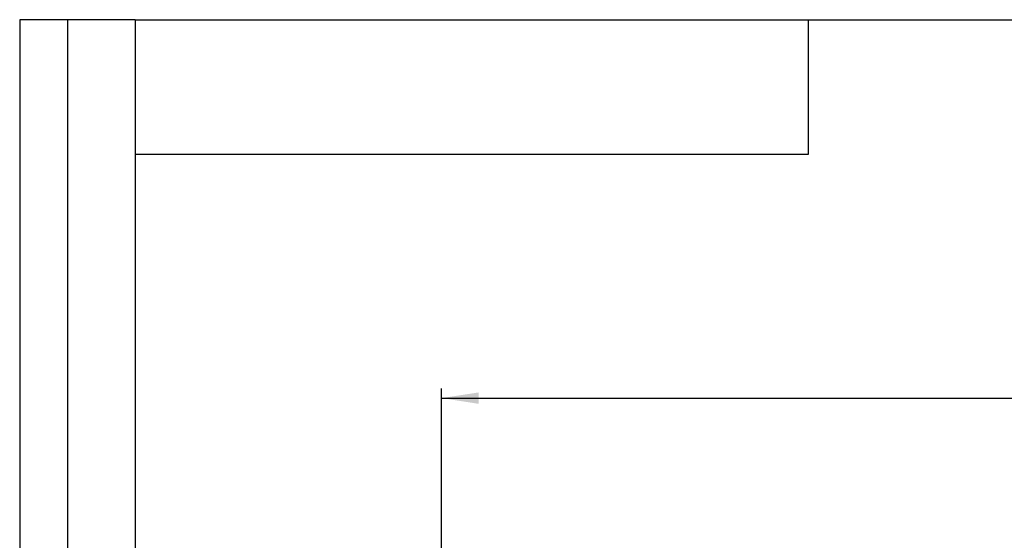
# Model space of a CAD drawing. Units: millimetres. Extents: x 8 to 895, y 5 to 415.
# Drawn here: x 8 to 110, y 361 to 415 of the extents above; entities that cross this region are included whole.
import ezdxf

# ---------------------------------------------------------------- set-up
doc = ezdxf.new("R2010")
doc.units = ezdxf.units.MM
doc.layers.add('FORMAT', color=7, linetype='Continuous')
doc.styles.add('SLDTEXTSTYLE1', font='TXT', dxfattribs={"width": 0.7})
doc.dimstyles.new('SLDDIMSTYLE0', dxfattribs={"dimtxt": 3.877799, "dimasz": 3.877799, "dimexe": 0, "dimexo": 0.0625, "dimgap": 0.96945, "dimtad": 2, "dimdec": 1, "dimlfac": 4, "dimrnd": 1e-09, "dimzin": 12, "dimdsep": 46, "dimtxsty": 'SLDTEXTSTYLE1', "dimsah": 1, "dimcen": 0.09, "dimadec": 0, "dimazin": 3, "dimtfac": 1, "dimtdec": 1, "dimtofl": 0, "dimtmove": 0, "dimatfit": 3, "dimfxl": 1, "dimfrac": 2, "dimtolj": 1, "dimtzin": 12, "dimarcsym": 0})

# ---------------------------------------------------------------- blocks, each defined once
blk = doc.blocks.new('_D_1')
at = {"layer": 'FORMAT', "transparency": 16777216}
for p, q in [((51.88, 346.81), (51.88, 376.66)), ((301.88, 344.16), (301.88, 376.66)), ((51.88, 375.66), (301.88, 375.66))]:
    blk.add_line(p, q, dxfattribs=at)
for points in [[(51.88, 375.66), (55.75, 375.06), (55.75, 376.25)], [(301.88, 375.66), (298, 376.25), (298, 375.06)]]:
    blk.add_solid(points, dxfattribs=at)
at = {"layer": 'FORMAT', "transparency": 16777216, "insert": (170.74, 381.11, 0.02), "char_height": 4.233, "attachment_point": 1, "style": 'SLDTEXTSTYLE1'}
blk.add_mtext('1000', dxfattribs=at)

msp = doc.modelspace()

# ---------------------------------------------------------------- linework, layer by layer
at = {"layer": 'FORMAT', "color": 7, "lineweight": 30}
for p, q in [((20, 415), (8, 415)), ((8, 415), (8, 295)), ((13, 295), (13, 415)), ((20, 415), (589, 415)), ((20, 415), (20, 5)), ((90, 415), (90, 401)), ((90, 401), (20, 401))]:
    msp.add_line(p, q, dxfattribs=at)

# ---------------------------------------------------------------- dimensions: what is measured, and where the dimension line sits
at = {"layer": 'FORMAT'}
dim = msp.add_linear_dim(base=(301.877, 375.657), p1=(51.877, 346.807), p2=(301.877, 344.157), dimstyle='SLDDIMSTYLE0', dxfattribs=at)
dim.commit()
dim.dimension.update_dxf_attribs({"geometry": '_D_1', "text_midpoint": (175.282, 375.657), "dimtype": 160})

doc.saveas('drawing.dxf')
